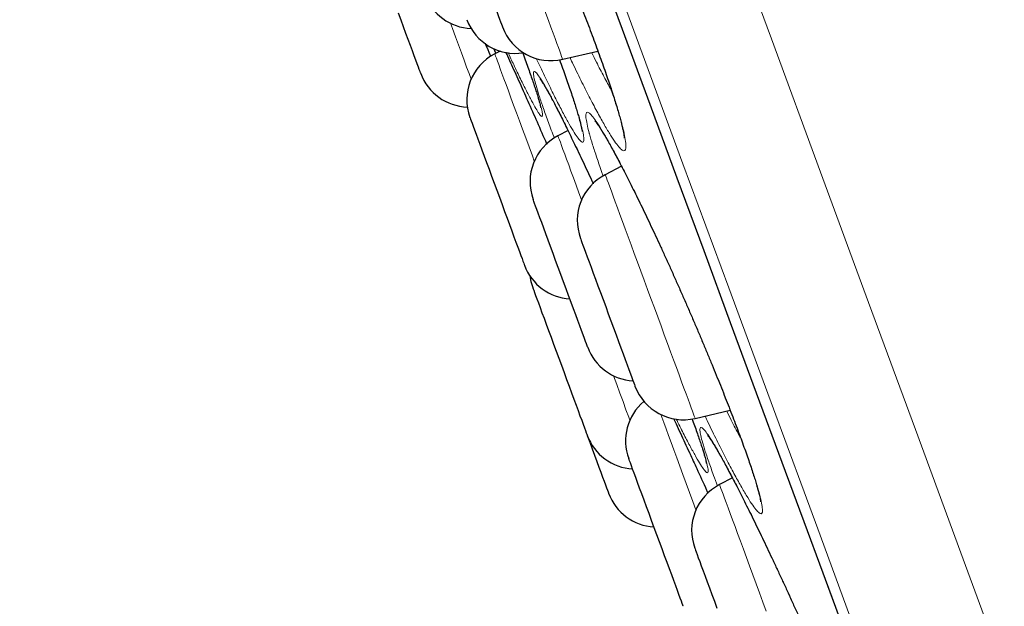
# Model space of a CAD drawing. Units: millimetres. Extents: x 8 to 969, y 12 to 960.
# Drawn here: x 68 to 78, y 786 to 792 of the extents above; entities that cross this region are included whole.
import ezdxf

# ---------------------------------------------------------------- set-up
doc = ezdxf.new("R2010")
doc.units = ezdxf.units.MM

msp = doc.modelspace()

# ---------------------------------------------------------------- linework, layer by layer
at = {"color": 7, "linetype": 'Continuous', "lineweight": 30}
for p, q in [((72.8889, 791.7194), (72.87, 791.767)), ((72.9304, 791.7408), (72.8786, 791.7141)), ((72.9849, 791.7305), (72.9933, 791.7123)), ((73.5377, 791.6612), (73.8795, 791.7416)), ((73.5898, 790.9692), (73.4918, 790.9187)), ((74.1086, 790.6237), (73.9504, 790.5422)), ((74.8225, 788.1781), (75.1622, 788.2581)), ((75.1843, 787.5999), (75.0596, 787.5356))]:
    msp.add_line(p, q, dxfattribs=at)
at = {"color": 252, "linetype": 'Continuous', "lineweight": 0}
msp.add_line((72.9851, 791.7305), (72.9915, 791.7166), dxfattribs=at)
at = {"color": 252, "linetype": 'Continuous', "lineweight": 0, "flags": 128}
for points in [[(76.4273, 785.9787), (76.0112, 787.1068), (75.582, 788.27), (75.1488, 789.4445), (74.7046, 790.6487), (74.2503, 791.8801), (73.7868, 793.1366), (73.3063, 794.4392), (72.818, 795.7628), (72.3229, 797.1049), (71.822, 798.4628), (71.3162, 799.8339), (70.8156, 801.1908), (70.3122, 802.5554), (69.8069, 803.9251), (69.3007, 805.2974), (68.7853, 806.6946), (68.2709, 808.0891)], [(69.9261, 807.1361), (70.4482, 805.7207), (70.9798, 804.2796), (71.5104, 802.8413), (72.0389, 801.4086), (72.5644, 799.9841), (73.0858, 798.5708), (73.5929, 797.1962), (74.0941, 795.8375), (74.5885, 794.4972), (75.0752, 793.1778), (75.5619, 791.8585), (76.0387, 790.5661), (76.5046, 789.3029), (76.9589, 788.0715), (77.4006, 786.8742), (77.8213, 785.7338)], [(71.5787, 798.8309), (71.8701, 798.0411), (72.1597, 797.2562), (72.4472, 796.4767), (72.7325, 795.7033), (73.0154, 794.9365), (73.2957, 794.1767), (73.5731, 793.4245), (73.8476, 792.6804), (74.1189, 791.945), (74.3869, 791.2187), (74.6512, 790.502), (74.9119, 789.7954), (75.1686, 789.0994), (75.4213, 788.4145), (75.6697, 787.7412), (75.9137, 787.0798), (76.153, 786.4309), (76.3876, 785.795)], [(73.3196, 792.2522), (73.3476, 792.1765), (73.3741, 792.1046), (73.3991, 792.0369), (73.4223, 791.9738), (73.4438, 791.9157), (73.4632, 791.863), (73.4806, 791.8158), (73.4958, 791.7746), (73.5088, 791.7394), (73.5194, 791.7106), (73.5277, 791.6883), (73.5335, 791.6725), (73.5368, 791.6635), (73.5377, 791.6612)], [(72.6491, 791.4693), (72.6295, 791.5226), (72.6063, 791.5855), (72.5814, 791.653), (72.5549, 791.7248), (72.527, 791.8005), (72.4978, 791.8795), (72.4676, 791.9615), (72.4492, 792.0113)], [(72.8786, 791.7141), (72.879, 791.713), (72.8817, 791.7056), (72.8869, 791.6916), (72.8945, 791.6709), (72.9046, 791.6437), (72.917, 791.6101), (72.9316, 791.5704), (72.9485, 791.5246), (72.9675, 791.4733), (72.9884, 791.4165), (73.0112, 791.3546), (73.0358, 791.2881), (73.0619, 791.2172), (73.0895, 791.1424), (73.1184, 791.0641), (73.1484, 790.9827), (73.1794, 790.8988), (73.2111, 790.8127), (73.2435, 790.7251), (73.2623, 790.6739)], [(73.721, 790.2974), (73.6952, 790.3672), (73.668, 790.441), (73.6423, 790.5108), (73.6182, 790.5762), (73.5958, 790.6367), (73.5754, 790.6921), (73.557, 790.742), (73.5407, 790.7861), (73.5266, 790.8242), (73.5149, 790.8561), (73.5055, 790.8816), (73.4985, 790.9006), (73.494, 790.9128), (73.4919, 790.9183), (73.4918, 790.9187)], [(73.9504, 790.5422), (73.9516, 790.539), (73.9553, 790.5291), (73.9614, 790.5124), (73.97, 790.4892), (73.981, 790.4595), (73.9942, 790.4235), (74.0098, 790.3814), (74.0275, 790.3334), (74.0472, 790.2799), (74.0689, 790.2211), (74.0924, 790.1574), (74.1176, 790.0891), (74.1443, 790.0166), (74.1724, 789.9404), (74.2018, 789.8609), (74.2322, 789.7784), (74.2635, 789.6936), (74.2955, 789.6069), (74.328, 789.5188), (74.3608, 789.4297), (74.3938, 789.3403), (74.4268, 789.251), (74.4595, 789.1623), (74.4918, 789.0747), (74.5235, 788.9888), (74.5544, 788.905), (74.5844, 788.8238), (74.6132, 788.7456), (74.6407, 788.671), (74.6668, 788.6004)], [(74.0304, 788.5917), (74.0307, 788.591), (74.0624, 788.5052), (74.0932, 788.4215), (74.1231, 788.3405), (74.1518, 788.2626), (74.1793, 788.1883), (74.1895, 788.1606)], [(74.6668, 788.6004), (74.6912, 788.5341), (74.714, 788.4725), (74.7348, 788.416), (74.7536, 788.3649), (74.7704, 788.3195), (74.7849, 788.2801), (74.7972, 788.2469), (74.8071, 788.22), (74.8146, 788.1997), (74.8196, 788.186), (74.8222, 788.1791), (74.8225, 788.1781)], [(74.8301, 787.2908), (74.8001, 787.3721), (74.7676, 787.4604), (74.7355, 787.5473), (74.7041, 787.6323), (74.6736, 787.7151), (74.6441, 787.7949), (74.6159, 787.8715), (74.589, 787.9445), (74.5636, 788.0132), (74.5399, 788.0775), (74.518, 788.1368), (74.498, 788.191), (74.4891, 788.2153)], [(75.0596, 787.5356), (75.0597, 787.5353), (75.0616, 787.5301), (75.066, 787.5181), (75.0729, 787.4994), (75.0822, 787.4742), (75.0939, 787.4425), (75.1079, 787.4046), (75.1241, 787.3607), (75.1424, 787.311), (75.1628, 787.2559), (75.185, 787.1955), (75.2091, 787.1304), (75.2347, 787.0608), (75.2619, 786.9871), (75.2904, 786.9098), (75.3201, 786.8293), (75.3508, 786.7461), (75.3823, 786.6607), (75.4145, 786.5735), (75.4471, 786.485), (75.48, 786.3958), (75.513, 786.3063)]]:
    msp.add_lwpolyline(points, dxfattribs=at)
at = {"color": 7, "linetype": 'Continuous', "lineweight": 30, "flags": 128}
for points in [[(71.576, 798.8348), (71.8672, 798.0455), (72.1566, 797.2611), (72.4439, 796.4822), (72.729, 795.7093), (73.0117, 794.9429), (73.2918, 794.1837), (73.5691, 793.432), (73.8434, 792.6884), (74.1145, 791.9535), (74.3823, 791.2276), (74.6465, 790.5114), (74.907, 789.8053), (75.1635, 789.1098), (75.416, 788.4253), (75.6643, 787.7524), (75.9081, 787.0915), (76.1473, 786.4431), (76.3817, 785.8075)], [(72.8218, 792.333), (72.8433, 792.2748), (72.8633, 792.2205), (72.8818, 792.1706), (72.8984, 792.1255), (72.9131, 792.0857), (72.9256, 792.0516), (72.936, 792.0234), (72.9441, 792.0015), (72.9498, 791.986), (72.9531, 791.9771), (72.954, 791.9748)], [(72.1605, 791.5252), (72.1604, 791.5256), (72.1584, 791.5309), (72.154, 791.543), (72.1472, 791.5615), (72.138, 791.5864), (72.1265, 791.6174), (72.1129, 791.6543), (72.0973, 791.6966), (72.0798, 791.744), (72.0606, 791.7961), (72.0399, 791.8523), (72.0178, 791.9121), (71.9946, 791.9751), (71.9705, 792.0405), (71.9456, 792.1078)], [(72.6384, 791.0966), (72.6384, 791.0965), (72.6399, 791.0926), (72.6438, 791.0821), (72.6501, 791.065), (72.6588, 791.0415), (72.6697, 791.0118), (72.6828, 790.9762), (72.698, 790.9351), (72.7151, 790.8888), (72.7339, 790.8377), (72.7543, 790.7823), (72.7762, 790.7232), (72.7991, 790.6609), (72.8231, 790.596), (72.8478, 790.5291), (72.873, 790.4607), (72.8985, 790.3917), (72.924, 790.3225), (72.9493, 790.2538), (72.9742, 790.1863), (72.9984, 790.1207), (73.0218, 790.0574), (73.044, 789.9972), (73.0649, 789.9405), (73.0843, 789.888), (73.102, 789.84), (73.1178, 789.7971), (73.1316, 789.7597)], [(73.7802, 788.8682), (73.7802, 788.8682), (73.7788, 788.8721), (73.7749, 788.8827), (73.7686, 788.8998), (73.7599, 788.9233), (73.749, 788.953), (73.7358, 788.9886), (73.7206, 789.0297), (73.7036, 789.076), (73.6847, 789.1271), (73.6643, 789.1824), (73.6425, 789.2415), (73.6195, 789.3038), (73.5956, 789.3688), (73.5709, 789.4357), (73.5457, 789.504), (73.5202, 789.5731), (73.4947, 789.6423), (73.4693, 789.711), (73.4444, 789.7784), (73.4202, 789.8441), (73.3969, 789.9074), (73.3747, 789.9676), (73.3538, 790.0242), (73.3344, 790.0768), (73.3167, 790.1248), (73.3009, 790.1677), (73.287, 790.2051), (73.2754, 790.2368), (73.2659, 790.2624), (73.2588, 790.2817), (73.2541, 790.2944), (73.2518, 790.3005), (73.2516, 790.3011)], [(73.7103, 789.9247), (73.7105, 789.9239), (73.7129, 789.9174), (73.7178, 789.9043), (73.725, 789.8847), (73.7346, 789.8588), (73.7464, 789.8268), (73.7603, 789.789), (73.7763, 789.7458), (73.7941, 789.6975), (73.8135, 789.6448), (73.8345, 789.5879), (73.8568, 789.5275), (73.8802, 789.4641), (73.9044, 789.3983), (73.9294, 789.3307), (73.9547, 789.262), (73.9802, 789.1928), (74.0057, 789.1238), (74.0309, 789.0555), (74.0556, 788.9887), (74.0795, 788.9239), (74.1024, 788.8617), (74.1241, 788.8028), (74.1444, 788.7477)], [(73.1316, 789.7597), (73.1433, 789.728), (73.1527, 789.7024), (73.1598, 789.6831), (73.1646, 789.6704), (73.1668, 789.6642), (73.167, 789.6637)], [(73.2197, 789.56), (73.2295, 789.5047), (73.247, 789.447)], [(73.247, 789.447), (73.2477, 789.4449), (73.2509, 789.4363), (73.2565, 789.4211), (73.2645, 789.3994), (73.2748, 789.3715), (73.2873, 789.3376), (73.3019, 789.2981), (73.3184, 789.2532), (73.3368, 789.2035), (73.3568, 789.1493), (73.3782, 789.0913), (73.4008, 789.0298), (73.4245, 788.9656), (73.449, 788.8992), (73.4741, 788.8312), (73.4995, 788.7623), (73.5251, 788.693), (73.5505, 788.6242), (73.5755, 788.5563), (73.6, 788.49), (73.6236, 788.426), (73.6462, 788.3648), (73.6675, 788.3071), (73.6873, 788.2533), (73.7055, 788.2039), (73.7219, 788.1595), (73.7363, 788.1204), (73.7486, 788.087), (73.7587, 788.0596), (73.7665, 788.0385)], [(74.1444, 788.7477), (74.1632, 788.6969), (74.1802, 788.6508), (74.1952, 788.61), (74.2083, 788.5747), (74.2191, 788.5454), (74.2276, 788.5222), (74.2338, 788.5055), (74.2376, 788.4953), (74.2389, 788.4918), (74.2389, 788.4918)], [(73.7756, 788.0141), (73.7758, 788.0133), (73.8005, 787.9465), (73.8244, 787.8818), (73.8473, 787.8197), (73.8689, 787.7609), (73.8892, 787.7059), (73.9079, 787.6552), (73.9249, 787.6093), (73.9399, 787.5686), (73.9528, 787.5335), (73.9636, 787.5043), (73.9721, 787.4813), (73.9782, 787.4648), (73.9819, 787.4548), (73.9831, 787.4514)], [(74.7073, 786.355), (74.7063, 786.3578), (74.7028, 786.3672), (74.6969, 786.3833), (74.6886, 786.4057), (74.6781, 786.4344), (74.6653, 786.469), (74.6504, 786.5092), (74.6337, 786.5547), (74.6151, 786.605), (74.5949, 786.6597), (74.5734, 786.7182), (74.5505, 786.78), (74.5267, 786.8446), (74.5022, 786.9112), (74.477, 786.9793), (74.4516, 787.0483), (74.426, 787.1176), (74.4007, 787.1864), (74.3757, 787.2541), (74.3513, 787.3201), (74.3278, 787.3838), (74.3054, 787.4445), (74.2843, 787.5018), (74.2646, 787.5551), (74.2466, 787.6039), (74.2305, 787.6476), (74.2163, 787.686), (74.2043, 787.7187), (74.1945, 787.7453), (74.1869, 787.7657), (74.1818, 787.7795), (74.1792, 787.7867), (74.1788, 787.7879)], [(74.8194, 786.9181), (74.8195, 786.9178), (74.8214, 786.9126), (74.8258, 786.9008), (74.8325, 786.8824), (74.8417, 786.8577), (74.853, 786.8268), (74.8666, 786.7901), (74.8821, 786.7479), (74.8996, 786.7007), (74.9187, 786.6487), (74.9394, 786.5926), (74.9615, 786.5328), (74.9847, 786.47), (75.0088, 786.4046), (75.0336, 786.3374)]]:
    msp.add_lwpolyline(points, dxfattribs=at)
at = {"color": 7, "linetype": 'Continuous', "lineweight": 30}
for centre, radius, start, end in [((72.6681, 792.4608), 0.5, 200.24879, 267.76546), ((73.0771, 792.2188), 0.5, 200.24879, 279.08994), ((73.4231, 792.1479), 0.5, 200.24879, 283.24879), ((73.1075, 791.2696), 0.5, 117.24879, 200.24879), ((72.6296, 791.6983), 0.5, 200.24879, 268.04789), ((73.7207, 790.4742), 0.5, 117.24879, 200.24879), ((74.1794, 790.0977), 0.5, 117.24879, 200.24879), ((73.6361, 789.8367), 0.5, 200.24879, 266.67061), ((74.2493, 789.0413), 0.5, 200.24879, 266.67061), ((74.708, 788.6648), 0.5, 200.24879, 283.24879), ((74.6479, 787.9609), 0.5, 130.36698, 200.24879), ((85.4294, 792.3262), 12.426, 200.18509, 200.30512), ((74.2446, 788.1871), 0.5, 200.24879, 266.67061), ((75.2885, 787.0911), 0.5, 117.24879, 200.24879), ((74.4522, 787.6245), 0.5, 200.24879, 266.67061)]:
    msp.add_arc(centre, radius, start, end, dxfattribs=at)
at = {"color": 252, "linetype": 'Continuous', "lineweight": 0}
for points, knots in [([(72.5174, 794.4442), (72.5165, 794.4479), (72.5066, 794.4868), (72.4919, 794.5521), (72.4812, 794.6226), (72.4809, 794.6695), (72.4914, 794.6914), (72.5122, 794.6887), (72.5431, 794.6617), (72.584, 794.6096), (72.634, 794.5341), (72.6926, 794.4361), (72.7593, 794.316), (72.833, 794.1757), (72.9128, 794.0175), (72.9977, 793.8428), (73.0865, 793.6545), (73.1783, 793.4544), (73.272, 793.2448), (73.3663, 793.0285), (73.4598, 792.8088), (73.5514, 792.5883), (73.64, 792.3698), (73.7246, 792.1558), (73.8039, 791.9491), (73.8772, 791.7522), (73.9434, 791.5676), (74.0015, 791.3981), (74.051, 791.2454), (74.0904, 791.1144), (74.1198, 791.0058), (74.1403, 790.9159), (74.1515, 790.8453), (74.1525, 790.7965), (74.143, 790.7722), (74.1227, 790.7734), (74.0925, 790.7989), (74.0526, 790.8486), (74.003, 790.9228), (73.9448, 791.0198), (73.8786, 791.1383), (73.8053, 791.2771), (73.7257, 791.435), (73.6597, 791.5694), (73.6194, 791.6551), (73.6087, 791.6779)], [0, 0, 0, 0, 0.002512, 0.026673, 0.050912, 0.075073, 0.099244, 0.123492, 0.147664, 0.171829, 0.196072, 0.220238, 0.244474, 0.268789, 0.293025, 0.31719, 0.34143, 0.365593, 0.389808, 0.414099, 0.438313, 0.462436, 0.486637, 0.51076, 0.534902, 0.559123, 0.583266, 0.607365, 0.631541, 0.65564, 0.677977, 0.700315, 0.724582, 0.748927, 0.773192, 0.797355, 0.821594, 0.845756, 0.870004, 0.894329, 0.918576, 0.942779, 0.967057, 0.991259, 1, 1, 1, 1]), ([(73.1484, 791.7269), (73.1638, 791.6852), (73.1987, 791.5907), (73.2433, 791.4644), (73.2829, 791.3472), (73.3128, 791.2519), (73.3329, 791.1791), (73.3425, 791.1307), (73.3419, 791.1063), (73.331, 791.1063), (73.3097, 791.1317), (73.2784, 791.1812), (73.2377, 791.2543), (73.1878, 791.3507), (73.1293, 791.469), (73.0694, 791.5939), (73.0262, 791.6871), (73.0077, 791.7272)], [0, 0, 0, 0, 0.054163, 0.122738, 0.191398, 0.260277, 0.328937, 0.397605, 0.466491, 0.53516, 0.603935, 0.672931, 0.741708, 0.810434, 0.879381, 0.948113, 1, 1, 1, 1]), ([(73.5077, 791.6572), (73.5143, 791.6394), (73.5432, 791.5611), (73.5868, 791.4373), (73.6376, 791.2886), (73.6777, 791.1632), (73.708, 791.0601), (73.7297, 790.9761), (73.7421, 790.9119), (73.7445, 790.8698), (73.7364, 790.8523), (73.7176, 790.8604), (73.6889, 790.8926), (73.6506, 790.9488), (73.6026, 791.0293), (73.546, 791.1323), (73.4815, 791.2561), (73.4096, 791.4007), (73.3427, 791.5387), (73.2982, 791.6342), (73.2816, 791.6696)], [0, 0, 0, 0, 0.017545, 0.077048, 0.136741, 0.196242, 0.251407, 0.30657, 0.366444, 0.426508, 0.486374, 0.545986, 0.605785, 0.665393, 0.725198, 0.785195, 0.845, 0.904683, 0.964557, 1, 1, 1, 1]), ([(73.8183, 791.7272), (73.8338, 791.696), (73.8757, 791.6118), (73.9383, 791.4926), (73.988, 791.3998), (74.0107, 791.3607), (74.0131, 791.3566)], [0, 0, 0, 0, 0.218128, 0.588026, 0.956737, 1, 1, 1, 1]), ([(73.4573, 790.895), (73.455, 790.9011), (73.4309, 790.9638), (73.3927, 791.0679), (73.3442, 791.2036), (73.306, 791.3176), (73.2779, 791.4097), (73.2601, 791.479), (73.2527, 791.5252), (73.2562, 791.5465), (73.2703, 791.5434), (73.2948, 791.516), (73.3297, 791.4639), (73.3741, 791.3888), (73.4276, 791.2912), (73.49, 791.1716), (73.56, 791.032), (73.6368, 790.8748), (73.7198, 790.7003), (73.7859, 790.5592), (73.8251, 790.4736), (73.8337, 790.4546)], [0, 0, 0, 0, 0.006193, 0.063612, 0.121214, 0.178634, 0.235946, 0.29344, 0.350753, 0.408219, 0.46587, 0.523336, 0.580687, 0.638217, 0.695564, 0.753142, 0.810906, 0.868484, 0.92596, 0.983621, 1, 1, 1, 1]), ([(73.7973, 790.9385), (73.7965, 790.9414), (73.7868, 790.9769), (73.7723, 791.0364), (73.762, 791.0991), (73.7624, 791.138), (73.7739, 791.152), (73.796, 791.1415), (73.8283, 791.1069), (73.8708, 791.0476), (73.9226, 790.9652), (73.9832, 790.8608), (74.0521, 790.7349), (74.1281, 790.5895), (74.2103, 790.4268), (74.2976, 790.2484), (74.3889, 790.0572), (74.4832, 789.855), (74.5793, 789.6441), (74.6761, 789.4275), (74.772, 789.2082), (74.8658, 788.989), (74.9564, 788.7728), (75.0429, 788.5617), (75.124, 788.3589), (75.1987, 788.1666), (75.2662, 787.9872), (75.3252, 787.8237), (75.3754, 787.6774), (75.4152, 787.5533), (75.4447, 787.4516), (75.4651, 787.369), (75.4759, 787.3061), (75.4762, 787.2653), (75.4658, 787.2489), (75.4443, 787.258), (75.4127, 787.2911), (75.3711, 787.3481), (75.3197, 787.4292), (75.2594, 787.5326), (75.1912, 787.6569), (75.1156, 787.801), (75.0336, 787.9633), (74.9673, 788.0975), (74.9275, 788.181), (74.9181, 788.2006)], [0, 0, 0, 0, 0.002127, 0.026323, 0.050597, 0.074793, 0.098995, 0.123273, 0.147475, 0.171671, 0.195945, 0.220143, 0.244417, 0.268769, 0.293043, 0.317254, 0.341542, 0.365751, 0.39002, 0.414367, 0.438637, 0.462818, 0.487076, 0.511257, 0.535456, 0.559731, 0.583929, 0.608075, 0.632299, 0.656445, 0.678821, 0.701196, 0.725496, 0.749872, 0.774169, 0.798363, 0.822633, 0.846825, 0.871106, 0.895465, 0.919747, 0.943988, 0.968307, 0.992548, 1, 1, 1, 1]), ([(73.9312, 790.5284), (73.9269, 790.5403), (73.9031, 790.6058), (73.8681, 790.7088), (73.8264, 790.8367), (73.807, 790.9046), (73.7973, 790.9385)], [0, 0, 0, 0, 0.0686568, 0.3788032, 0.6898647, 1, 1, 1, 1]), ([(75.1281, 788.2501), (75.1432, 788.22), (75.1853, 788.1363), (75.2313, 788.0477), (75.26, 787.9949), (75.2655, 787.9848)], [0, 0, 0, 0, 0.3114266, 0.8687705, 1, 1, 1, 1]), ([(74.6122, 788.1771), (74.6268, 788.1464), (74.6693, 788.0568), (74.723, 787.9418), (74.7626, 787.8556), (74.7712, 787.837)], [0, 0, 0, 0, 0.290159, 0.846387, 1, 1, 1, 1]), ([(74.7927, 788.1741), (74.7971, 788.1624), (74.8208, 788.0988), (74.8551, 788.0015), (74.8947, 787.8847), (74.9237, 787.7906), (74.9422, 787.7195), (74.9502, 787.672), (74.9476, 787.6485), (74.934, 787.6503), (74.9101, 787.6763), (74.8762, 787.7262), (74.8321, 787.8005), (74.7791, 787.8967), (74.7169, 788.016), (74.6694, 788.1096), (74.6411, 788.1675), (74.6383, 788.1733)], [0, 0, 0, 0, 0.0170292, 0.091851, 0.1669079, 0.2417249, 0.3167241, 0.3919633, 0.4669625, 0.5417659, 0.6168058, 0.691609, 0.7665891, 0.8418079, 0.9167869, 0.9917665, 1, 1, 1, 1]), ([(75.0402, 787.5217), (75.0269, 787.5569), (74.9942, 787.6434), (74.9527, 787.7603), (74.9151, 787.873), (74.8885, 787.9628), (74.8725, 788.0301), (74.8673, 788.0743), (74.8733, 788.0937), (74.8903, 788.0888), (74.9179, 788.0598), (74.9561, 788.0062), (75.004, 787.9298), (75.0612, 787.8311), (75.1273, 787.7104), (75.2012, 787.5702), (75.2819, 787.4122), (75.3686, 787.238), (75.4598, 787.0503), (75.5547, 786.8513), (75.6521, 786.643), (75.7507, 786.4285), (75.8492, 786.2105), (75.9464, 785.9918), (76.0409, 785.7752), (76.1295, 785.5686), (76.2112, 785.3743), (76.2877, 785.1886), (76.3598, 785.0092), (76.4261, 784.8396), (76.4837, 784.6867), (76.5316, 784.5531), (76.5696, 784.4396), (76.5974, 784.3473), (76.6141, 784.2783), (76.6199, 784.2328), (76.6148, 784.2113), (76.5984, 784.2148), (76.5714, 784.2425), (76.5341, 784.2939), (76.4866, 784.3694), (76.4298, 784.4672), (76.3643, 784.5861), (76.2909, 784.7251), (76.2105, 784.8824), (76.1314, 785.0408), (76.0774, 785.152), (76.054, 785.2003)], [0, 0, 0, 0, 0.015485, 0.038073, 0.060591, 0.083062, 0.105605, 0.128078, 0.150614, 0.173221, 0.195757, 0.218253, 0.24082, 0.263315, 0.285909, 0.308576, 0.33117, 0.353729, 0.376361, 0.39892, 0.421523, 0.444198, 0.466801, 0.489381, 0.512034, 0.534614, 0.555505, 0.576395, 0.599005, 0.621685, 0.644291, 0.666793, 0.689366, 0.711867, 0.734422, 0.757049, 0.779603, 0.802102, 0.824673, 0.847172, 0.869732, 0.892363, 0.914924, 0.93749, 0.960129, 0.982696, 1, 1, 1, 1])]:
    msp.add_open_spline(points, degree=3, knots=knots, dxfattribs=at)
at = {"color": 7, "linetype": 'Continuous', "lineweight": 30}
for points, knots in [([(72.58, 794.5999), (72.5804, 794.5996), (72.5811, 794.5988), (72.5867, 794.5925), (72.5956, 794.5814), (72.608, 794.5645), (72.6237, 794.5416), (72.6427, 794.5124), (72.6646, 794.477), (72.6895, 794.4351), (72.7171, 794.387), (72.7472, 794.333), (72.7796, 794.2732), (72.814, 794.2081), (72.8502, 794.1381), (72.8881, 794.0634), (72.9273, 793.9847), (72.9676, 793.9023), (73.0089, 793.8166), (73.0509, 793.7281), (73.0934, 793.6371), (73.1365, 793.5435), (73.1804, 793.4472), (73.225, 793.348), (73.2702, 793.2462), (73.3157, 793.1423), (73.3615, 793.0367), (73.4074, 792.9299), (73.453, 792.8222), (73.4982, 792.7144), (73.5427, 792.6067), (73.5865, 792.4998), (73.6292, 792.394), (73.6708, 792.2897), (73.7111, 792.1875), (73.7499, 792.0875), (73.7874, 791.9895), (73.8236, 791.8934), (73.8584, 791.7996), (73.8917, 791.7082), (73.9234, 791.6198), (73.9532, 791.5347), (73.9811, 791.4533), (74.0069, 791.376), (74.0306, 791.3032), (74.0519, 791.2353), (74.0708, 791.1726), (74.0873, 791.1154), (74.1012, 791.0642), (74.1126, 791.0193), (74.1214, 790.9807), (74.1279, 790.9488), (74.1319, 790.925), (74.1339, 790.9086), (74.1347, 790.9001), (74.1346, 790.8963), (74.1347, 790.8973), (74.1347, 790.8974)], [0, 0, 0, 0, 0.0109075, 0.0233241, 0.0371327, 0.0522105, 0.0683717, 0.0850271, 0.1025768, 0.1208107, 0.139574, 0.1587432, 0.178213, 0.1978949, 0.2177163, 0.2376088, 0.2575065, 0.2773484, 0.2970926, 0.3167046, 0.3361598, 0.3554877, 0.3749737, 0.3946177, 0.4143989, 0.4342976, 0.4542834, 0.4743278, 0.4944047, 0.5144755, 0.5345076, 0.5544753, 0.5743579, 0.5941368, 0.6137999, 0.6332998, 0.6528031, 0.6724066, 0.6920892, 0.7118396, 0.7316403, 0.7514672, 0.77129, 0.7910736, 0.8107857, 0.8303878, 0.8498383, 0.8690878, 0.888077, 0.9067227, 0.9249988, 0.9429004, 0.9602222, 0.9746809, 0.9878386, 0.9995675, 1, 1, 1, 1]), ([(72.7844, 791.8178), (72.7899, 791.8046), (72.8087, 791.7598), (72.8264, 791.7171), (72.8389, 791.6871)], [0, 0, 0, 0, 0.29574, 1, 1, 1, 1]), ([(72.9915, 791.7166), (73.005, 791.6874), (73.0431, 791.6045), (73.1127, 791.4507), (73.1986, 791.2587), (73.2889, 791.0547), (73.3508, 790.9137), (73.3826, 790.8405), (73.3831, 790.8395)], [0, 0, 0, 0, 0.119372, 0.338248, 0.557517, 0.77748, 0.996737, 1, 1, 1, 1]), ([(73.148, 791.7268), (73.1497, 791.7223), (73.1611, 791.6916), (73.1804, 791.6387), (73.2056, 791.5688), (73.2284, 791.5044), (73.2489, 791.4454), (73.2669, 791.3919), (73.2826, 791.3438), (73.296, 791.3013), (73.3069, 791.2647), (73.3151, 791.2356), (73.3206, 791.2138), (73.3239, 791.1993), (73.3255, 791.1908), (73.3256, 791.1899), (73.3256, 791.1894)], [0, 0, 0, 0, 0.014601, 0.100241, 0.185435, 0.270084, 0.354043, 0.436812, 0.519489, 0.601884, 0.683552, 0.763791, 0.833552, 0.897799, 0.954781, 1, 1, 1, 1]), ([(73.5071, 791.6571), (73.5173, 791.6292), (73.5377, 791.5731), (73.5659, 791.4937), (73.5923, 791.418), (73.6166, 791.3469), (73.6385, 791.2808), (73.6582, 791.2198), (73.6753, 791.1645), (73.69, 791.1151), (73.7021, 791.0719), (73.7116, 791.0352), (73.7184, 791.0061), (73.7229, 790.9845), (73.7253, 790.9702), (73.7263, 790.9618), (73.7264, 790.961), (73.7264, 790.9607)], [0, 0, 0, 0, 0.0744186, 0.1493647, 0.2241926, 0.2987827, 0.3729904, 0.4466759, 0.5196518, 0.5917068, 0.6625138, 0.7318418, 0.799724, 0.8585627, 0.912978, 0.961866, 1, 1, 1, 1]), ([(73.3189, 791.4713), (73.3188, 791.4714), (73.3184, 791.4719), (73.3207, 791.4691), (73.3258, 791.4621), (73.3345, 791.4494), (73.3464, 791.4309), (73.3616, 791.406), (73.3798, 791.3748), (73.4007, 791.3375), (73.4243, 791.2942), (73.4505, 791.2451), (73.4791, 791.1902), (73.5101, 791.1296), (73.5431, 791.0638), (73.5782, 790.9931), (73.615, 790.9177), (73.6535, 790.8381), (73.6934, 790.7545), (73.7345, 790.6675), (73.7768, 790.5772), (73.8098, 790.5061), (73.829, 790.4643), (73.8335, 790.4544)], [0, 0, 0, 0, 0.005268, 0.036919, 0.0734, 0.114569, 0.159784, 0.208099, 0.258535, 0.310279, 0.362633, 0.416578, 0.471487, 0.527157, 0.583401, 0.640077, 0.697056, 0.754211, 0.811444, 0.868624, 0.92567, 0.982515, 1, 1, 1, 1]), ([(73.8505, 791.064), (73.8504, 791.0641), (73.8504, 791.0641), (73.8543, 791.0597), (73.8615, 791.0507), (73.8725, 791.036), (73.8868, 791.0153), (73.9045, 790.9883), (73.9252, 790.955), (73.9489, 790.9156), (73.9753, 790.87), (74.0043, 790.8184), (74.0359, 790.761), (74.0696, 790.6981), (74.1054, 790.6301), (74.1429, 790.5574), (74.1821, 790.4802), (74.2226, 790.3992), (74.2643, 790.3147), (74.3068, 790.2271), (74.3501, 790.137), (74.3939, 790.0446), (74.4383, 789.9499), (74.4833, 789.8526), (74.5292, 789.7526), (74.5756, 789.6503), (74.6224, 789.546), (74.6694, 789.4403), (74.7164, 789.3335), (74.7632, 789.2261), (74.8096, 789.1187), (74.8553, 789.0117), (74.9001, 788.9056), (74.9439, 788.8008), (74.9865, 788.6978), (75.0277, 788.5969), (75.0675, 788.4984), (75.1059, 788.4022), (75.1429, 788.3081), (75.1784, 788.2163), (75.2125, 788.1273), (75.2447, 788.0413), (75.2752, 787.9587), (75.3036, 787.88), (75.3299, 787.8056), (75.354, 787.7357), (75.3757, 787.6708), (75.3948, 787.6111), (75.4115, 787.5572), (75.4255, 787.5092), (75.4369, 787.4677), (75.4457, 787.4326), (75.4517, 787.4054), (75.4553, 787.3856), (75.4572, 787.3733), (75.4577, 787.3669), (75.4577, 787.367), (75.4577, 787.3671)], [0, 0, 0, 0, 0.006454, 0.018229, 0.031487, 0.046142, 0.061987, 0.078749, 0.096162, 0.114045, 0.132517, 0.151441, 0.170709, 0.190234, 0.209941, 0.229763, 0.249642, 0.269511, 0.289317, 0.309019, 0.328586, 0.347993, 0.367259, 0.386682, 0.406259, 0.425972, 0.445797, 0.465707, 0.485678, 0.505682, 0.525679, 0.545636, 0.565531, 0.585341, 0.60505, 0.624644, 0.644079, 0.663498, 0.683019, 0.702621, 0.722289, 0.742005, 0.761751, 0.781489, 0.80119, 0.820818, 0.840331, 0.85969, 0.87884, 0.897715, 0.916223, 0.934302, 0.951932, 0.967024, 0.980904, 0.993343, 1, 1, 1, 1]), ([(74.612, 788.1771), (74.6203, 788.1596), (74.6423, 788.1132), (74.6793, 788.0345), (74.7227, 787.9415), (74.7537, 787.8746), (74.7705, 787.8383), (74.7722, 787.8346)], [0, 0, 0, 0, 0.1642848, 0.4335634, 0.7020648, 0.9695028, 1, 1, 1, 1]), ([(74.792, 788.1741), (74.7938, 788.1693), (74.8046, 788.1403), (74.8222, 788.0913), (74.8447, 788.028), (74.8646, 787.9704), (74.882, 787.9183), (74.8968, 787.8721), (74.909, 787.8323), (74.9184, 787.7992), (74.9249, 787.7742), (74.9289, 787.7567), (74.9309, 787.7466), (74.9315, 787.742), (74.9314, 787.7427), (74.9314, 787.7429)], [0, 0, 0, 0, 0.019642, 0.118662, 0.217264, 0.31523, 0.412318, 0.508193, 0.602418, 0.694283, 0.782475, 0.85747, 0.925477, 0.985098, 1, 1, 1, 1]), ([(74.9439, 788.0133), (74.9438, 788.0134), (74.9434, 788.0138), (74.9465, 788.0103), (74.9526, 788.0025), (74.9624, 787.989), (74.9756, 787.9696), (74.9922, 787.9439), (75.0118, 787.912), (75.0343, 787.8741), (75.0596, 787.8303), (75.0873, 787.7807), (75.1177, 787.7253), (75.1504, 787.6643), (75.1853, 787.5981), (75.2222, 787.5271), (75.2609, 787.4514), (75.3012, 787.3716), (75.343, 787.2879), (75.3859, 787.2007), (75.4299, 787.1105), (75.4747, 787.0177), (75.5202, 786.9225), (75.5661, 786.8255), (75.6125, 786.7267), (75.6593, 786.626), (75.7066, 786.5235), (75.7542, 786.4194), (75.8019, 786.3141), (75.8496, 786.208), (75.8972, 786.1015), (75.9443, 785.995), (75.9908, 785.8889), (76.0365, 785.7838), (76.0812, 785.6801), (76.1248, 785.5781), (76.167, 785.4782), (76.2078, 785.3808), (76.2469, 785.2863), (76.2844, 785.1946), (76.3204, 785.1057), (76.3548, 785.0195), (76.3875, 784.9366), (76.4182, 784.8572), (76.447, 784.7817), (76.4735, 784.7105), (76.4978, 784.644), (76.5196, 784.5825), (76.539, 784.5263), (76.5557, 784.4759), (76.5697, 784.4315), (76.581, 784.3935), (76.5894, 784.3626), (76.5949, 784.3398), (76.5981, 784.3248), (76.5994, 784.3162), (76.5995, 784.3153), (76.5995, 784.315)], [0, 0, 0, 0, 0.003881, 0.01523, 0.028175, 0.042642, 0.058411, 0.075174, 0.092621, 0.110496, 0.128562, 0.147194, 0.166162, 0.185391, 0.204824, 0.224409, 0.244101, 0.263856, 0.283638, 0.303406, 0.323127, 0.342782, 0.362352, 0.381824, 0.401161, 0.420583, 0.440102, 0.459709, 0.479392, 0.499138, 0.518927, 0.53874, 0.558552, 0.578339, 0.598083, 0.617766, 0.637377, 0.6569, 0.676286, 0.695622, 0.715047, 0.734551, 0.754119, 0.773726, 0.793351, 0.81295, 0.832494, 0.851938, 0.871239, 0.890336, 0.909157, 0.927599, 0.9455, 0.962572, 0.976825, 0.989652, 1, 1, 1, 1]), ([(74.7712, 787.837), (74.7934, 787.7888), (74.8465, 787.6739), (74.9058, 787.5437), (74.9425, 787.4621), (74.9469, 787.4523)], [0, 0, 0, 0, 0.388214, 0.926397, 1, 1, 1, 1])]:
    msp.add_open_spline(points, degree=3, knots=knots, dxfattribs=at)

doc.saveas('drawing.dxf')
